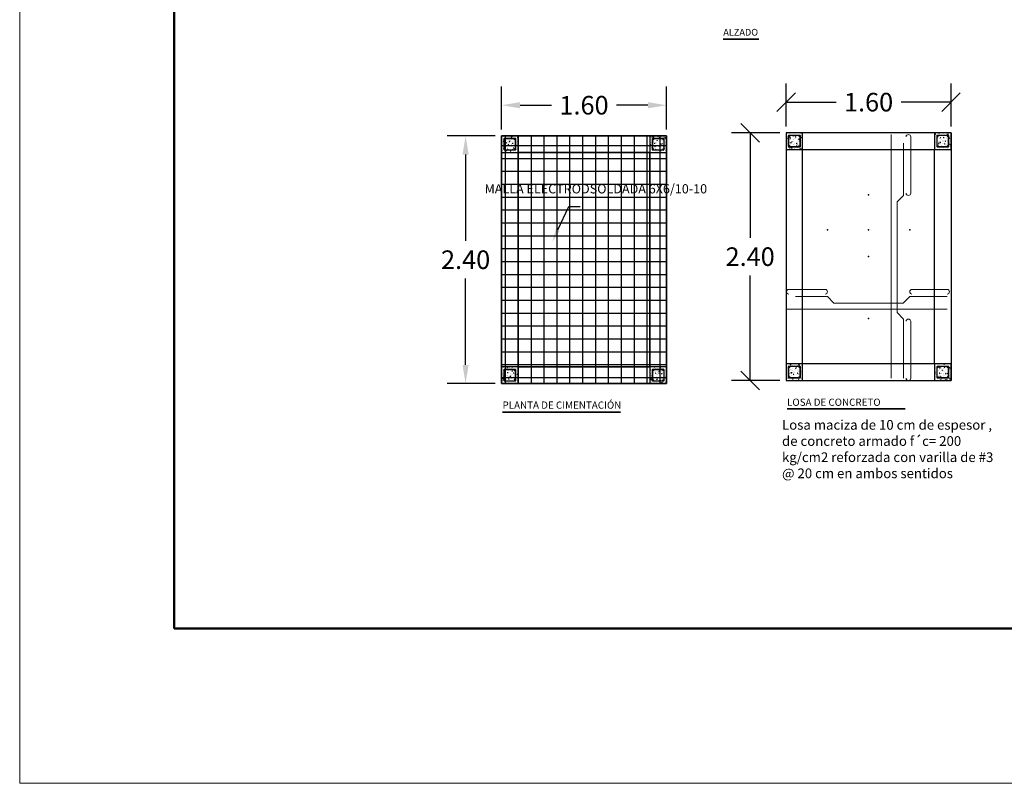
# Model space of a CAD drawing. Units: inches. Extents: x 44 to 180, y -5 to 10.
# Drawn here: x 140 to 150, y -5 to 2 of the extents above; entities that cross this region are included whole.
import ezdxf

# ---------------------------------------------------------------- set-up
doc = ezdxf.new("R2010")
doc.units = ezdxf.units.IN
doc.header["$MEASUREMENT"] = 0
for name, color, linetype, lineweight in [('09', 8, 'Continuous', 9), ('ARMADO', 251, 'Continuous', 9), ('letreros', 7, 'Continuous', 50)]:
    doc.layers.add(name, color=color, linetype=linetype, lineweight=lineweight)
doc.layers.add('ASHURADO', color=253, linetype='Continuous')
doc.layers.add('B', color=7, linetype='Continuous')
doc.styles.add('SARO', font='technic_.ttf')
doc.styles.get("Standard").update_dxf_attribs({"font": 'arial.ttf'})
doc.dimstyles.get("Standard").update_dxf_attribs({"dimtxt": 0.18, "dimasz": 0.18, "dimexe": 0.18, "dimexo": 0.0625, "dimgap": 0.09, "dimtad": 0, "dimtih": 1, "dimtoh": 1, "dimzin": 0, "dimdsep": 46, "dimtxsty": 'Standard', "dimcen": 0.09, "dimadec": 0, "dimazin": 0, "dimtfac": 1, "dimtofl": 0, "dimtmove": 0, "dimatfit": 3, "dimfxl": 1, "dimtolj": 1, "dimtzin": 0, "dimarcsym": 0})

# ---------------------------------------------------------------- blocks, each defined once
blk = doc.blocks.new('*D81')
at = {"color": 0, "lineweight": -2, "transparency": 16777216}
for p, q in [((144.7269, 1.3634), (144.2606, 1.3634)), ((144.4406, 1.1834), (144.4406, 0.3453)), ((144.4406, -0.8566), (144.4406, -0.0185)), ((144.7269, -1.0366), (144.2606, -1.0366))]:
    blk.add_line(p, q, dxfattribs=at)
at = {"color": 0, "transparency": 16777216}
for points in [[(144.4106, 1.1834), (144.4706, 1.1834), (144.4406, 1.3634)], [(144.4106, -0.8566), (144.4706, -0.8566), (144.4406, -1.0366)]]:
    blk.add_solid(points, dxfattribs=at)
at = {"layer": 'Defpoints', "color": 0, "transparency": 16777216}
for p in [(144.7894, 1.3634), (144.4406, -1.0366), (144.7894, -1.0366)]:
    blk.add_point(p, dxfattribs=at)
at = {"color": 0, "transparency": 16777216, "insert": (144.4406, 0.1634), "char_height": 0.18, "attachment_point": 5}
blk.add_mtext('\\A1;2.40', dxfattribs=at)
blk = doc.blocks.new('*D82')
at = {"color": 0, "lineweight": -2, "transparency": 16777216}
for p, q in [((144.7894, 1.4259), (144.7894, 1.8413)), ((146.3894, 1.4259), (146.3894, 1.8413)), ((144.9694, 1.6613), (145.2744, 1.6613)), ((146.2094, 1.6613), (145.9044, 1.6613))]:
    blk.add_line(p, q, dxfattribs=at)
at = {"color": 0, "transparency": 16777216}
for points in [[(144.9694, 1.6913), (144.9694, 1.6313), (144.7894, 1.6613)], [(146.2094, 1.6913), (146.2094, 1.6313), (146.3894, 1.6613)]]:
    blk.add_solid(points, dxfattribs=at)
at = {"layer": 'Defpoints', "color": 0, "transparency": 16777216}
for p in [(146.3894, 1.6613), (144.7894, 1.3634), (146.3894, 1.3634)]:
    blk.add_point(p, dxfattribs=at)
at = {"color": 0, "transparency": 16777216, "insert": (145.5894, 1.6613), "char_height": 0.18, "attachment_point": 5}
blk.add_mtext('\\A1;1.60', dxfattribs=at)
blk = doc.blocks.new('ewefe')
at = {"layer": '09', "ltscale": 0.06}
h = blk.add_hatch(dxfattribs=at)
h.set_pattern_fill('AR-CONC', color=256, scale=0.003, style=0)
h.set_pattern_definition([(50, (-3875.1572, -978.28614), (0.546554007, -0.047817257), [0.05715, -0.62865]), (355, (-3875.1572, -978.28614), (-0.10572848, 0.57316993), [0.04572, -0.50292]), (100.451, (-3875.11163, -978.2901), (0.440827505, 0.525350063), [0.04857, -0.53427]), (46.1842, (-3875.1572, -978.13374), (0.81323712, -0.12612698), [0.085725, -0.942975]), (96.6356, (-3875.0894, -978.14425), (0.7122127, 0.74227667), [0.072855, -0.801405]), (351.184, (-3875.1572, -978.1337), (0.71221382, 0.74227535), [0.06858, -0.75438]), (21, (-3875.081, -978.17184), (0.45484464, -0.306796556), [0.05715, -0.62865]), (326, (-3875.081, -978.17184), (0.185406085, 0.5525639), [0.04572, -0.50292]), (71.4514, (-3875.0431, -978.1974), (0.64024947, 0.24576857), [0.04857, -0.53427]), (37.5, (-3875.15718, -978.28614), (0.00926581, 0.253665117), [0, -0.496824, 0, -0.51054, 0, -0.504825]), (7.5, (-3875.15718, -978.28614), (0.200458988, 0.300541724), [0, -0.291084, 0, -0.485394, 0, -0.192405]), (327.5, (-3875.3271, -978.28614), (0.406771786, -0.017186232), [0, -0.1905, 0, -0.59436, 0, -0.78867]), (317.5, (-3875.4033, -978.28614), (0.444387544, 0.076279473), [0, -0.24765, 0, -0.394716, 0, -0.56007])])
h.paths.add_polyline_path([(64.967, 21.424), (64.967, 20.924), (65.467, 20.924), (65.467, 21.374, 0.414214), (65.417, 21.424)])
h.paths.add_polyline_path([(65.377, 21.374, -1), (65.458, 21.374, -1)], flags=16)
h.paths.add_polyline_path([(64.467, 20.924), (64.967, 20.924), (64.967, 21.424), (64.517, 21.424, 0.414214), (64.467, 21.374)])
h.paths.add_polyline_path([(64.477, 21.374, -1), (64.558, 21.374, -1)], flags=16)
h.paths.add_polyline_path([(64.967, 20.924), (64.467, 20.924), (64.467, 20.474, 0.414214), (64.517, 20.424), (64.967, 20.424)], flags=17)
h.paths.add_polyline_path([(64.558, 20.474, -1), (64.477, 20.474, -1)], flags=16)
h.paths.add_polyline_path([(64.967, 20.424), (65.417, 20.424, 0.414214), (65.467, 20.474), (65.467, 20.924), (64.967, 20.924)], flags=17)
h.paths.add_polyline_path([(65.458, 20.474, -1), (65.377, 20.474, -1)], flags=16)
h.paths.add_polyline_path([(65.517, 20.924), (65.717, 20.924), (65.717, 21.674), (64.967, 21.674), (64.967, 21.474), (65.417, 21.474, -0.414214), (65.517, 21.374)])
h.paths.add_polyline_path([(64.967, 21.474), (64.967, 21.674), (64.217, 21.674), (64.217, 20.924), (64.417, 20.924), (64.417, 21.374, -0.414214), (64.517, 21.474)])
h.paths.add_polyline_path([(64.217, 20.174), (64.967, 20.174), (64.967, 20.374), (64.517, 20.374, -0.414214), (64.417, 20.474), (64.417, 20.924), (64.217, 20.924)])
h.paths.add_polyline_path([(64.967, 20.374), (64.967, 20.174), (65.717, 20.174), (65.717, 20.924), (65.517, 20.924), (65.517, 20.474, -0.414214), (65.417, 20.374)])
h = blk.add_hatch(color=256, dxfattribs=at)
h.paths.add_polyline_path([(64.517, 21.474, 0.414214), (64.417, 21.374), (64.417, 20.474, 0.414214), (64.517, 20.374), (65.417, 20.374, 0.414214), (65.517, 20.474), (65.517, 21.374, 0.414214), (65.417, 21.474)])
h.paths.add_polyline_path([(65.417, 21.424, -0.414214), (65.467, 21.374), (65.467, 20.474, -0.414214), (65.417, 20.424), (64.517, 20.424, -0.414214), (64.467, 20.474), (64.467, 21.374, -0.414214), (64.517, 21.424)], flags=16)
for points in [[(64.558, 21.374, 1), (64.477, 21.374, 1)], [(65.458, 21.374, 1), (65.377, 21.374, 1)], [(64.558, 20.474, -1), (64.477, 20.474, -1)], [(65.377, 20.474, 1), (65.458, 20.474, 1)]]:
    blk.add_hatch(color=256, dxfattribs=at).paths.add_polyline_path(points)
for points in [[(64.517, 20.374), (65.417, 20.374, 0.414214), (65.517, 20.474), (65.517, 21.374, 0.414214), (65.417, 21.474), (64.517, 21.474, 0.414214), (64.417, 21.374), (64.417, 20.474, 0.414214)], [(64.517, 20.424), (65.417, 20.424, 0.414214), (65.467, 20.474), (65.467, 21.374, 0.414214), (65.417, 21.424), (64.517, 21.424, 0.414214), (64.467, 21.374), (64.467, 20.474, 0.414214)]]:
    blk.add_lwpolyline(points, format="xyb", close=True, dxfattribs=at)
for centre in [(64.517, 21.374), (65.417, 21.374), (64.517, 20.474), (65.417, 20.474)]:
    blk.add_circle(centre, 0.0406, dxfattribs=at)
at = {"layer": 'ASHURADO', "color": 8, "ltscale": 0.06}
blk.add_lwpolyline([(64.217, 20.174), (65.717, 20.174), (65.717, 21.674), (64.217, 21.674)], close=True, dxfattribs=at)
blk = doc.blocks.new('FWEF')
at = {"layer": 'ARMADO'}
for p, q in [((55.6155, 12.0944), (55.6155, 14.4569)), ((55.8061, 13.8888), (55.8061, 14.4356)), ((55.7361, 14.3724), (55.7361, 13.8675)), ((55.7361, 13.8675), (55.6726, 13.8043)), ((55.6726, 12.7308), (55.6726, 13.8043)), ((55.7361, 12.6675), (55.6726, 12.7308)), ((55.7361, 12.6675), (55.7361, 12.0944)), ((55.8061, 12.0944), (55.8061, 12.6463))]:
    blk.add_line(p, q, dxfattribs=at)
for centre, start, end in [((55.7832, 14.4339), 4.32588, 175.67412), ((55.7832, 13.8905), 184.32588, 355.67412), ((55.7832, 12.6445), 4.32588, 175.67412), ((55.7832, 12.0962), 184.32588, 355.67412)]:
    blk.add_arc(centre, 0.023, start, end, dxfattribs=at)
blk = doc.blocks.new('FWE')
at = {"layer": 'ARMADO'}
for p, q in [((52.929, 15.7543), (52.5765, 15.7543)), ((52.6397, 15.6843), (52.9502, 15.6843)), ((52.9502, 15.6843), (53.0135, 15.6208)), ((53.7502, 15.6843), (53.687, 15.6208)), ((53.7502, 15.6843), (54.1139, 15.6843)), ((54.1139, 15.7543), (53.7715, 15.7543)), ((53.687, 15.6208), (53.0135, 15.6208)), ((54.1139, 15.5637), (52.5502, 15.5637))]:
    blk.add_line(p, q, dxfattribs=at)
for centre, start, end in [((52.5782, 15.7314), 94.32588, 265.67412), ((52.9272, 15.7314), 274.32588, 85.67412), ((53.7732, 15.7314), 94.32588, 265.67412), ((54.1121, 15.7314), 274.32588, 85.67412)]:
    blk.add_arc(centre, 0.023, start, end, dxfattribs=at)
blk = doc.blocks.new('_Oblique')
at = {"color": 0, "linetype": 'ByBlock', "lineweight": -2}
blk.add_line((-0.5, -0.5), (0.5, 0.5), dxfattribs=at)
blk = doc.blocks.new('*D69')
at = {"color": 0, "lineweight": -2, "transparency": 16777216}
for p, q in [((52.4877, 14.4675), (52.0214, 14.4675)), ((52.2014, 14.4675), (52.2014, 13.4494)), ((52.2014, 12.0675), (52.2014, 13.0856)), ((52.4877, 12.0675), (52.0214, 12.0675))]:
    blk.add_line(p, q, dxfattribs=at)
at = {"layer": 'Defpoints', "color": 0, "transparency": 16777216}
for p in [(52.5502, 14.4675), (52.2014, 12.0675), (52.5502, 12.0675)]:
    blk.add_point(p, dxfattribs=at)
at = {"color": 0, "lineweight": -2, "transparency": 16777216, "xscale": 0.18, "yscale": 0.18, "zscale": 0.18}
for p, rotation in [((52.2014, 14.4675), 90), ((52.2014, 12.0675), 270)]:
    blk.add_blockref('_Oblique', p, dxfattribs=dict(at, rotation=rotation))
at = {"color": 0, "lineweight": 25, "transparency": 16777216, "insert": (52.2014, 13.2675), "char_height": 0.18, "attachment_point": 5}
blk.add_mtext('\\A1;2.40', dxfattribs=at)
blk = doc.blocks.new('*D70')
at = {"color": 0, "lineweight": -2, "transparency": 16777216}
for p, q in [((52.5502, 14.53), (52.5502, 14.9455)), ((54.1502, 14.53), (54.1502, 14.9455)), ((52.5502, 14.7655), (53.0352, 14.7655)), ((54.1502, 14.7655), (53.6652, 14.7655))]:
    blk.add_line(p, q, dxfattribs=at)
at = {"layer": 'Defpoints', "color": 0, "transparency": 16777216}
for p in [(54.1502, 14.7655), (52.5502, 14.4675), (54.1502, 14.4675)]:
    blk.add_point(p, dxfattribs=at)
at = {"color": 0, "lineweight": -2, "transparency": 16777216, "xscale": 0.18, "yscale": 0.18, "zscale": 0.18, "rotation": 180}
blk.add_blockref('_Oblique', (52.5502, 14.7655), dxfattribs=at)
at = {"color": 0, "lineweight": -2, "transparency": 16777216, "xscale": 0.18, "yscale": 0.18, "zscale": 0.18}
blk.add_blockref('_Oblique', (54.1502, 14.7655), dxfattribs=at)
at = {"color": 0, "lineweight": 25, "transparency": 16777216, "insert": (53.3502, 14.7655), "char_height": 0.18, "attachment_point": 5}
blk.add_mtext('\\A1;1.60', dxfattribs=at)
blk = doc.blocks.new('RRRE')
at = {"color": 18, "lineweight": 25, "true_color": 0x000000}
dim = blk.add_linear_dim(base=(54.1502, 14.7655), p1=(52.5502, 14.4675), p2=(54.1502, 14.4675), dimstyle='Standard', dxfattribs=at)
dim.commit()
dim.dimension.update_dxf_attribs({"geometry": '*D70', "text_midpoint": (53.3502, 14.7655)})
dim = blk.add_linear_dim(base=(52.2014, 12.0675), p1=(52.5502, 14.4675), p2=(52.5502, 12.0675), angle=90, dimstyle='Standard', dxfattribs=at)
dim.commit()
dim.dimension.update_dxf_attribs({"geometry": '*D69', "text_midpoint": (52.2014, 13.2675)})

msp = doc.modelspace()

# ---------------------------------------------------------------- hatches: boundary and pattern name
at = {"true_color": 0xed1f24}
h = msp.add_hatch(dxfattribs=at)
h.set_pattern_fill('ANSI37', color=240, angle=45)
h.set_pattern_definition([(90, (95.3283, -13.10414), (-0.125, 0), []), (180, (95.3283, -13.10414), (-1e-17, -0.125), [])])
h.paths.add_polyline_path([(146.3894, 1.3634), (144.7894, 1.3634), (144.7894, -1.0366), (146.3894, -1.0366)])

# ---------------------------------------------------------------- linework, layer by layer
at = {"lineweight": 35}
for p, q in [((146.9407, 2.3017), (147.2872, 2.3017)), ((146.3894, 1.3634), (144.7894, 1.3634)), ((144.7894, 1.3634), (144.7894, -1.0366)), ((146.3894, 1.3634), (146.3894, -1.0366)), ((144.9494, 1.2034), (146.2294, 1.2034)), ((144.9494, -0.8766), (144.9494, 1.2034)), ((146.2294, -0.8766), (146.2294, 1.2034)), ((146.2294, -0.8766), (144.9494, -0.8766)), ((144.7894, -1.0366), (146.3894, -1.0366)), ((144.7987, -1.3132), (145.9437, -1.3132))]:
    msp.add_line(p, q, dxfattribs=at)
at = {"color": 18, "lineweight": 25, "true_color": 0x000000}
for p, q in [((149.1503, 1.3933), (147.5503, 1.3933)), ((147.5503, 1.3933), (147.5503, -1.0067)), ((149.1503, 1.3933), (149.1503, -1.0067)), ((147.7103, 1.2333), (148.9903, 1.2333)), ((147.7103, -0.8467), (147.7103, 1.2333)), ((148.9903, -0.8467), (148.9903, 1.2333)), ((148.9903, -0.8467), (147.7103, -0.8467)), ((147.5503, -1.0067), (149.1503, -1.0067))]:
    msp.add_line(p, q, dxfattribs=at)
at = {"color": 18, "lineweight": 35, "true_color": 0x000000}
msp.add_line((147.5596, -1.2833), (148.7046, -1.2833), dxfattribs=at)
at = {"color": 7, "linetype": 'Continuous', "lineweight": 5}
msp.add_lwpolyline([(140.1142, -4.9131), (180.3584, -4.9131), (180.3584, 10.0869), (140.1142, 10.0869)], close=True, dxfattribs=at)
at = {"color": 7, "linetype": 'Continuous', "lineweight": 50}
msp.add_lwpolyline([(141.6142, -3.4131), (178.8584, -3.4131), (178.8584, 8.5869), (141.6142, 8.5869)], close=True, dxfattribs=at)
at = {"color": 252, "true_color": 0x939598}
for p in [(148.3503, 0.7933), (147.9503, 0.4517), (148.3503, 0.4517), (148.7503, 0.4517), (148.3503, 0.1933), (148.3503, -0.4067)]:
    msp.add_point(p, dxfattribs=at)
at = {"layer": 'B', "color": 18, "true_color": 0x000000}
for p, q in [((145.3358, 0.4521), (145.4423, 0.6801)), ((145.4423, 0.6801), (145.5532, 0.6801))]:
    msp.add_line(p, q, dxfattribs=at)
msp.add_solid([(145.3547, 0.4433), (145.3169, 0.4609), (145.2828, 0.3387)], dxfattribs=at)

# ---------------------------------------------------------------- block references
at = {"color": 252, "true_color": 0x939598}
for name, p in [('RRRE', (95.0001, -13.0743)), ('FWEF', (92.954, -13.0799)), ('FWE', (95.0001, -15.8785))]:
    msp.add_blockref(name, p, dxfattribs=at)
at = {"xscale": 0.106766027874541, "yscale": 0.106766027874541, "zscale": 0.106766027874541}
for p in [(137.9332, -0.9507), (139.373, -0.9507), (137.9332, -3.1905), (139.373, -3.1905)]:
    msp.add_blockref('ewefe', p, dxfattribs=at)
at = {"color": 18, "lineweight": 25, "true_color": 0x000000, "xscale": 0.106766027874541, "yscale": 0.106766027874541, "zscale": 0.106766027874541}
for p in [(140.6941, -0.9208), (142.1339, -0.9208), (140.6941, -3.1606), (142.1339, -3.1606)]:
    msp.add_blockref('ewefe', p, dxfattribs=at)

# ---------------------------------------------------------------- texts
at = {"color": 0}
msp.add_text('MALLA ELECTRODSOLDADA 6X6/10-10', height=0.089417, dxfattribs=at).set_placement((144.6246, 0.8063))
at = {"attachment_point": 1, "style": 'SARO'}
for s, width, insert, char_height in [('ALZADO ', 1.192106, (146.9407, 2.4016), 0.06522), ('PLANTA DE CIMENTACIÓN', 1.331312, (144.7987, -1.2112), 0.069851), ('LOSA DE CONCRETO', 1.192106, (147.5596, -1.1834), 0.069851)]:
    msp.add_mtext_dynamic_manual_height_columns(s, width=width, gutter_width=1, heights=[0], dxfattribs=dict(at, insert=insert, char_height=char_height))
at = {"layer": 'letreros', "insert": (147.5106, -1.3908), "char_height": 0.0939891, "width": 2.186237, "attachment_point": 1}
msp.add_mtext('{\\fComic Sans MS|b0|i0|c0|p66;Losa maciza de 10 cm de espesor ,  de concreto armado f´c= 200 kg/cm2 reforzada con varilla de #3 @ 20 cm en ambos sentidos\\fComic Sans MS|b1|i0|c0|p66; }', dxfattribs=at)

# ---------------------------------------------------------------- dimensions: what is measured, and where the dimension line sits
dim = msp.add_linear_dim(base=(146.3894, 1.6613), p1=(144.7894, 1.3634), p2=(146.3894, 1.3634), dimstyle='Standard')
dim.commit()
dim.dimension.update_dxf_attribs({"geometry": '*D82', "text_midpoint": (145.5894, 1.6613)})
dim = msp.add_linear_dim(base=(144.4406, -1.0366), p1=(144.7894, 1.3634), p2=(144.7894, -1.0366), angle=90, dimstyle='Standard')
dim.commit()
dim.dimension.update_dxf_attribs({"geometry": '*D81', "text_midpoint": (144.4406, 0.1634)})

doc.saveas('drawing.dxf')
